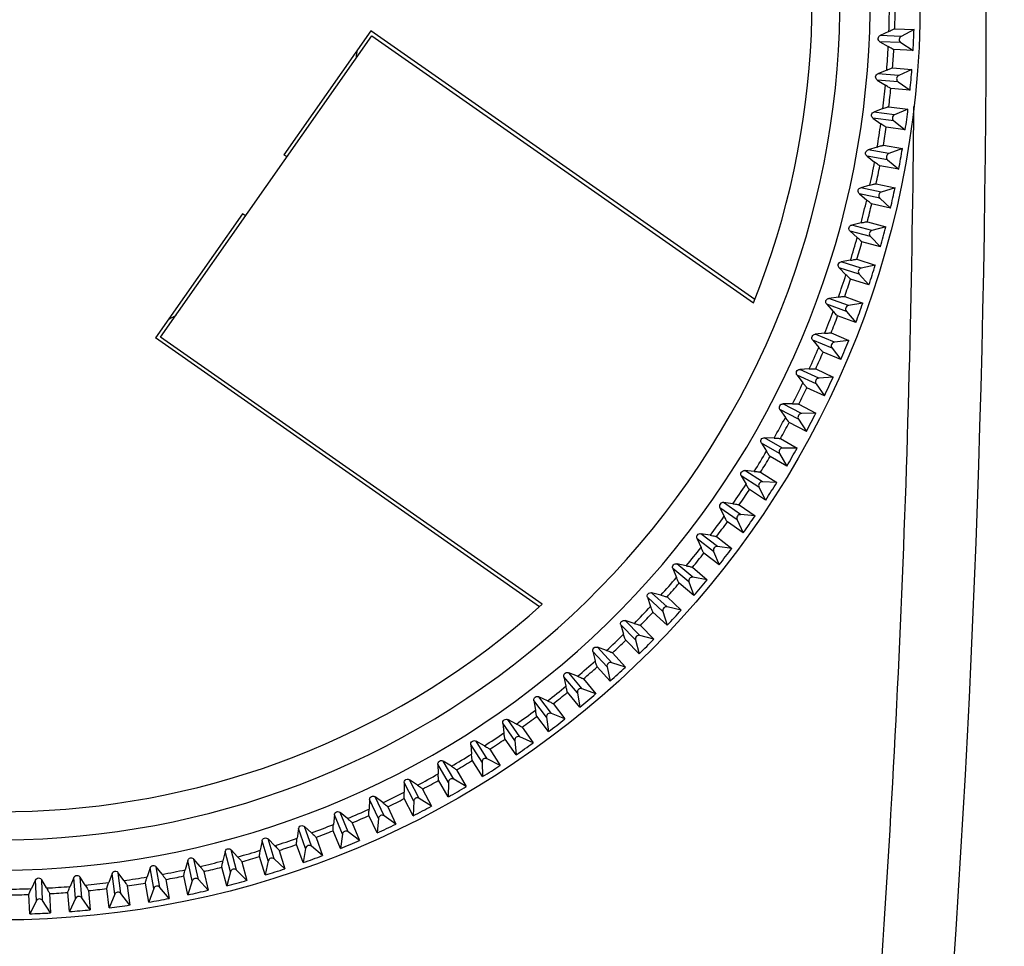
# Model space of a CAD drawing. Units: millimetres. Extents: x 0 to 594, y 0 to 420.
# Drawn here: x 161 to 188, y 38 to 64 of the extents above; entities that cross this region are included whole.
import ezdxf

# ---------------------------------------------------------------- set-up
doc = ezdxf.new("R2010")
doc.units = ezdxf.units.MM
doc.header["$LTSCALE"] = 32.67
doc.layers.get('0').update_dxf_attribs({"linetype": 'CONTINUOUS'})
doc.layers.add('A_STD', color=7, linetype='CONTINUOUS')

msp = doc.modelspace()

# ---------------------------------------------------------------- linework, layer by layer
at = {"color": 7, "linetype": 'Continuous'}
for p, q in [((164.66, 55.271), (170.51, 63.626)), ((170.486, 63.765), (168.077, 60.325)), ((181.127, 56.314), (170.486, 63.765)), ((170.51, 63.626), (181.089, 56.219)), ((184.844, 63.746), (184.605, 63.632)), ((185.185, 63.607), (184.605, 63.632)), ((185.007, 63.816), (185.541, 63.793)), ((185.541, 63.793), (185.185, 63.607)), ((185.177, 63.434), (184.597, 63.459)), ((184.597, 63.459), (184.826, 63.325)), ((185.177, 63.434), (185.516, 63.218)), ((185.516, 63.218), (184.981, 63.241)), ((184.783, 62.672), (184.539, 62.569)), ((185.117, 62.519), (184.539, 62.569)), ((184.948, 62.735), (185.481, 62.689)), ((185.481, 62.689), (185.117, 62.519)), ((185.102, 62.346), (184.524, 62.397)), ((184.524, 62.397), (184.746, 62.252)), ((185.102, 62.346), (185.431, 62.115)), ((185.431, 62.115), (184.898, 62.162)), ((184.675, 61.603), (184.426, 61.51)), ((185.002, 61.434), (184.426, 61.51)), ((184.843, 61.658), (185.373, 61.588)), ((185.373, 61.588), (185.002, 61.434)), ((184.98, 61.263), (184.404, 61.338)), ((184.404, 61.338), (184.62, 61.185)), ((184.98, 61.263), (185.298, 61.018)), ((185.298, 61.018), (184.768, 61.088)), ((184.691, 60.587), (185.218, 60.494)), ((168.159, 60.267), (168.077, 60.325)), ((184.521, 60.538), (184.268, 60.457)), ((184.84, 60.356), (184.268, 60.457)), ((185.218, 60.494), (184.84, 60.356)), ((184.81, 60.185), (184.238, 60.286)), ((184.238, 60.286), (184.447, 60.123)), ((184.81, 60.185), (185.118, 59.927)), ((185.118, 59.927), (184.591, 60.02)), ((184.492, 59.523), (185.014, 59.407)), ((184.593, 59.117), (184.027, 59.242)), ((184.027, 59.242), (184.229, 59.07)), ((184.32, 59.482), (184.064, 59.411)), ((184.631, 59.286), (184.064, 59.411)), ((185.014, 59.407), (184.631, 59.286)), ((184.89, 58.845), (184.367, 58.961)), ((184.593, 59.117), (184.89, 58.845)), ((166.93, 58.687), (164.521, 55.246)), ((167.012, 58.629), (166.93, 58.687)), ((184.073, 58.435), (183.815, 58.376)), ((184.247, 58.468), (184.764, 58.33)), ((184.331, 58.058), (183.77, 58.209)), ((183.77, 58.209), (183.964, 58.028)), ((184.375, 58.226), (183.815, 58.376)), ((184.764, 58.33), (184.375, 58.226)), ((184.615, 57.774), (184.098, 57.913)), ((184.331, 58.058), (184.615, 57.774)), ((183.781, 57.4), (183.52, 57.352)), ((184.074, 57.178), (183.52, 57.352)), ((183.956, 57.426), (184.466, 57.265)), ((184.022, 57.013), (183.468, 57.187)), ((183.468, 57.187), (183.654, 56.998)), ((184.466, 57.265), (184.074, 57.178)), ((184.293, 56.716), (183.783, 56.877)), ((184.022, 57.013), (184.293, 56.716)), ((183.444, 56.379), (183.181, 56.343)), ((183.727, 56.144), (183.181, 56.343)), ((183.62, 56.397), (184.123, 56.214)), ((183.668, 55.981), (183.122, 56.18)), ((183.122, 56.18), (183.3, 55.983)), ((183.668, 55.981), (183.926, 55.673)), ((184.123, 56.214), (183.727, 56.144)), ((183.926, 55.673), (183.423, 55.856)), ((175.162, 47.795), (164.521, 55.246)), ((175.239, 47.863), (164.66, 55.271)), ((183.269, 54.967), (182.733, 55.189)), ((182.733, 55.189), (182.902, 54.984)), ((183.063, 55.374), (182.799, 55.349)), ((183.335, 55.127), (182.799, 55.349)), ((183.24, 55.384), (183.734, 55.179)), ((183.734, 55.179), (183.335, 55.127)), ((183.514, 54.648), (183.019, 54.852)), ((183.269, 54.967), (183.514, 54.648)), ((182.638, 54.386), (182.373, 54.372)), ((182.9, 54.127), (182.373, 54.372)), ((182.815, 54.388), (183.3, 54.162)), ((182.826, 53.97), (182.3, 54.215)), ((182.3, 54.215), (182.46, 54.004)), ((183.3, 54.162), (182.9, 54.127)), ((183.057, 53.641), (182.572, 53.867)), ((182.826, 53.97), (183.057, 53.641)), ((182.341, 52.994), (181.826, 53.262)), ((181.826, 53.262), (181.976, 53.043)), ((182.171, 53.417), (181.906, 53.415)), ((182.421, 53.147), (181.906, 53.415)), ((182.348, 53.412), (182.822, 53.165)), ((182.341, 52.994), (182.557, 52.655)), ((182.822, 53.165), (182.421, 53.147)), ((182.557, 52.655), (182.082, 52.902)), ((181.9, 52.19), (181.397, 52.48)), ((181.662, 52.47), (181.397, 52.48)), ((181.838, 52.457), (182.301, 52.19)), ((181.813, 52.04), (181.31, 52.33)), ((181.31, 52.33), (181.451, 52.105)), ((182.301, 52.19), (181.9, 52.19)), ((182.014, 51.691), (181.551, 51.959)), ((181.813, 52.04), (182.014, 51.691)), ((181.244, 51.109), (180.754, 51.421)), ((180.754, 51.421), (180.885, 51.191)), ((181.337, 51.255), (180.848, 51.567)), ((181.112, 51.546), (180.848, 51.567)), ((181.288, 51.526), (181.739, 51.238)), ((181.429, 50.753), (180.978, 51.04)), ((181.244, 51.109), (181.429, 50.753)), ((181.739, 51.238), (181.337, 51.255)), ((180.635, 50.205), (180.16, 50.538)), ((180.16, 50.538), (180.28, 50.302)), ((180.735, 50.347), (180.259, 50.68)), ((180.522, 50.647), (180.259, 50.68)), ((180.697, 50.619), (181.135, 50.312)), ((181.135, 50.312), (180.735, 50.347)), ((180.805, 49.841), (180.367, 50.147)), ((180.635, 50.205), (180.805, 49.841)), ((179.987, 49.328), (179.527, 49.681)), ((179.527, 49.681), (179.637, 49.44)), ((180.093, 49.465), (179.632, 49.819)), ((179.894, 49.774), (179.632, 49.819)), ((180.067, 49.739), (180.491, 49.413)), ((180.491, 49.413), (180.093, 49.465)), ((180.141, 48.956), (179.717, 49.282)), ((179.987, 49.328), (180.141, 48.956)), ((179.302, 48.48), (178.857, 48.853)), ((178.857, 48.853), (178.957, 48.607)), ((179.413, 48.612), (178.969, 48.986)), ((179.228, 48.93), (178.969, 48.986)), ((179.399, 48.887), (179.809, 48.543)), ((179.809, 48.543), (179.413, 48.612)), ((179.439, 48.102), (179.029, 48.446)), ((179.302, 48.48), (179.439, 48.102)), ((178.58, 47.662), (178.152, 48.055)), ((178.152, 48.055), (178.241, 47.805)), ((178.697, 47.79), (178.269, 48.182)), ((178.526, 48.116), (178.269, 48.182)), ((178.695, 48.065), (179.09, 47.703)), ((179.09, 47.703), (178.697, 47.79)), ((178.701, 47.279), (178.306, 47.64)), ((178.58, 47.662), (178.701, 47.279)), ((177.823, 46.877), (177.413, 47.288)), ((177.413, 47.288), (177.491, 47.034)), ((177.946, 47), (177.535, 47.41)), ((177.789, 47.332), (177.535, 47.41)), ((177.956, 47.274), (178.334, 46.896)), ((178.334, 46.896), (177.946, 47)), ((177.161, 46.243), (176.769, 46.671)), ((177.019, 46.582), (176.769, 46.671)), ((177.927, 46.489), (177.549, 46.867)), ((177.823, 46.877), (177.927, 46.489)), ((177.033, 46.126), (176.641, 46.554)), ((176.641, 46.554), (176.708, 46.297)), ((177.183, 46.517), (177.544, 46.122)), ((177.12, 45.734), (176.759, 46.128)), ((177.033, 46.126), (177.12, 45.734)), ((177.544, 46.122), (177.161, 46.243)), ((176.211, 45.41), (175.838, 45.855)), ((175.838, 45.855), (175.893, 45.595)), ((176.344, 45.521), (175.97, 45.966)), ((176.216, 45.866), (175.97, 45.966)), ((176.377, 45.794), (176.721, 45.384)), ((176.28, 45.014), (175.937, 45.424)), ((176.211, 45.41), (176.28, 45.014)), ((176.721, 45.384), (176.344, 45.521)), ((175.358, 44.73), (175.005, 45.191)), ((175.005, 45.191), (175.049, 44.929)), ((175.496, 44.836), (175.142, 45.296)), ((175.383, 45.186), (175.142, 45.296)), ((175.541, 45.107), (175.867, 44.682)), ((175.41, 44.332), (175.085, 44.756)), ((175.867, 44.682), (175.496, 44.836)), ((174.477, 44.089), (174.144, 44.564)), ((174.144, 44.564), (174.176, 44.301)), ((174.618, 44.188), (174.285, 44.664)), ((174.522, 44.543), (174.285, 44.664)), ((175.358, 44.73), (175.41, 44.332)), ((174.676, 44.457), (174.983, 44.018)), ((173.568, 43.486), (173.256, 43.976)), ((173.256, 43.976), (173.277, 43.711)), ((173.714, 43.579), (173.402, 44.069)), ((173.633, 43.938), (173.402, 44.069)), ((174.511, 43.688), (174.205, 44.127)), ((174.477, 44.089), (174.511, 43.688)), ((174.983, 44.018), (174.618, 44.188)), ((173.783, 43.845), (174.07, 43.394)), ((172.634, 42.924), (172.343, 43.426)), ((172.343, 43.426), (172.353, 43.161)), ((172.784, 43.01), (172.493, 43.513)), ((172.718, 43.372), (172.493, 43.513)), ((173.585, 43.085), (173.298, 43.536)), ((173.568, 43.486), (173.585, 43.085)), ((174.07, 43.394), (173.714, 43.579)), ((172.864, 43.273), (173.132, 42.809)), ((171.408, 42.917), (171.406, 42.652)), ((171.676, 42.402), (171.408, 42.917)), ((171.83, 42.482), (171.561, 42.997)), ((171.78, 42.847), (171.561, 42.997)), ((172.633, 42.522), (172.366, 42.985)), ((172.634, 42.924), (172.633, 42.522)), ((173.132, 42.809), (172.784, 43.01)), ((171.922, 42.741), (172.169, 42.267)), ((170.451, 42.45), (170.437, 42.185)), ((170.696, 41.924), (170.451, 42.45)), ((170.853, 41.997), (170.608, 42.523)), ((170.819, 42.363), (170.608, 42.523)), ((171.658, 42.001), (171.411, 42.475)), ((171.676, 42.402), (171.658, 42.001)), ((172.169, 42.267), (171.83, 42.482)), ((169.857, 41.554), (169.635, 42.091)), ((169.839, 41.922), (169.635, 42.091)), ((170.956, 42.251), (171.183, 41.766)), ((169.475, 42.024), (169.449, 41.76)), ((169.697, 41.488), (169.475, 42.024)), ((169.971, 41.804), (170.176, 41.31)), ((170.661, 41.523), (170.435, 42.008)), ((170.696, 41.924), (170.661, 41.523)), ((171.183, 41.766), (170.853, 41.997)), ((168.48, 41.642), (168.444, 41.379)), ((168.679, 41.096), (168.48, 41.642)), ((168.842, 41.155), (168.643, 41.701)), ((168.84, 41.523), (168.643, 41.701)), ((169.644, 41.089), (169.439, 41.584)), ((169.697, 41.488), (169.644, 41.089)), ((170.176, 41.31), (169.857, 41.554)), ((167.471, 41.303), (167.423, 41.042)), ((167.645, 40.749), (167.471, 41.303)), ((167.811, 40.801), (167.636, 41.355)), ((167.825, 41.169), (167.636, 41.355)), ((168.967, 41.4), (169.15, 40.897)), ((166.447, 41.009), (166.388, 40.75)), ((166.597, 40.448), (166.447, 41.009)), ((166.765, 40.493), (166.614, 41.053)), ((166.795, 40.859), (166.614, 41.053)), ((167.946, 41.04), (168.107, 40.53)), ((168.609, 40.7), (168.426, 41.203)), ((168.679, 41.096), (168.609, 40.7)), ((169.15, 40.897), (168.842, 41.155)), ((165.412, 40.759), (165.341, 40.503)), ((165.537, 40.192), (165.412, 40.759)), ((165.707, 40.23), (165.581, 40.797)), ((165.753, 40.595), (165.581, 40.797)), ((166.911, 40.725), (167.049, 40.209)), ((167.558, 40.357), (167.397, 40.867)), ((167.645, 40.749), (167.558, 40.357)), ((168.107, 40.53), (167.811, 40.801)), ((163.313, 40.397), (163.221, 40.148)), ((163.389, 39.821), (163.313, 40.397)), ((163.561, 39.844), (163.485, 40.419)), ((163.639, 40.203), (163.485, 40.419)), ((164.366, 40.555), (164.285, 40.303)), ((164.467, 39.983), (164.366, 40.555)), ((164.638, 40.013), (164.537, 40.585)), ((164.7, 40.376), (164.537, 40.585)), ((165.862, 40.456), (165.978, 39.934)), ((166.493, 40.06), (166.355, 40.576)), ((166.597, 40.448), (166.493, 40.06)), ((167.049, 40.209), (166.765, 40.493)), ((161.191, 40.219), (161.077, 39.979)), ((161.216, 39.639), (161.191, 40.219)), ((161.389, 39.646), (161.364, 40.226)), ((161.498, 39.997), (161.364, 40.226)), ((162.254, 40.285), (162.151, 40.04)), ((162.305, 39.706), (162.254, 40.285)), ((162.477, 39.721), (162.427, 40.3)), ((162.571, 40.077), (162.427, 40.3)), ((164.33, 39.606), (164.237, 40.133)), ((164.803, 40.232), (164.896, 39.706)), ((165.416, 39.809), (165.301, 40.331)), ((165.537, 40.192), (165.416, 39.809)), ((165.978, 39.934), (165.707, 40.23)), ((162.135, 39.342), (162.088, 39.875)), ((162.661, 39.925), (162.708, 39.392)), ((163.235, 39.45), (163.165, 39.98)), ((163.806, 39.525), (163.561, 39.844)), ((163.736, 40.055), (163.806, 39.525)), ((164.467, 39.983), (164.33, 39.606)), ((164.896, 39.706), (164.638, 40.013)), ((161.031, 39.282), (161.007, 39.817)), ((161.216, 39.639), (161.031, 39.282)), ((161.605, 39.307), (161.389, 39.646)), ((161.582, 39.842), (161.605, 39.307)), ((162.305, 39.706), (162.135, 39.342)), ((162.708, 39.392), (162.477, 39.721)), ((163.389, 39.821), (163.235, 39.45))]:
    msp.add_line(p, q, dxfattribs=at)
msp.add_circle((160.213, 64.61), 25.5, dxfattribs=at)
for centre, radius, start, end in [((-210.787, 64.61), 398.331, 355.05415, 4.94585), ((160.213, 64.61), 24.114, 157.21, 132.79), ((160.213, 64.61), 23.275, 157.6571, 132.3429), ((160.213, 64.61), 22.5, 338.1009, 131.8991), ((160.213, 64.61), 22.5, 158.1009, 311.8991), ((160.213, 64.61), 24.647, 357.9901, 359.5099), ((160.213, 64.61), 24.807, 358.1645, 359.3355), ((185.231, 63.518), 0.1, 117.5433, 237.4567), ((160.213, 64.61), 24.647, 355.4901, 357.0099), ((160.213, 64.61), 10, 350.8049, 352.0812), ((160.213, 64.61), 24.807, 355.6645, 356.8355), ((185.159, 62.428), 0.1, 115.0433, 234.9567), ((160.213, 64.61), 24.647, 352.9901, 354.5099), ((160.213, 64.61), 24.807, 353.1645, 354.3355), ((185.04, 61.342), 0.1, 112.5433, 232.4567), ((160.213, 64.61), 24.647, 350.4901, 352.0099), ((160.213, 64.61), 24.807, 350.6645, 351.8355), ((184.874, 60.262), 0.1, 110.0433, 229.9567), ((160.213, 64.61), 24.647, 347.9901, 349.5099), ((160.213, 64.61), 24.807, 348.1645, 349.3355), ((184.661, 59.19), 0.1, 107.5433, 227.4567), ((160.213, 64.61), 24.647, 345.4901, 347.0099), ((160.213, 64.61), 24.807, 345.6645, 346.8355), ((184.401, 58.129), 0.1, 105.0433, 224.9567), ((160.213, 64.61), 24.647, 342.9901, 344.5099), ((160.213, 64.61), 24.807, 343.1645, 344.3355), ((184.096, 57.08), 0.1, 102.5433, 222.4567), ((160.213, 64.61), 24.647, 340.4901, 342.0099), ((160.213, 64.61), 24.807, 340.6645, 341.8355), ((160.213, 64.61), 24.647, 337.9901, 339.5099), ((183.744, 56.046), 0.1, 100.0433, 219.9567), ((160.213, 64.61), 10, 297.9214, 299.1973), ((160.213, 64.61), 24.807, 338.1645, 339.3355), ((183.348, 55.027), 0.1, 97.5433, 217.4567), ((160.213, 64.61), 24.647, 335.4901, 337.0099), ((160.213, 64.61), 24.807, 335.6645, 336.8355), ((182.908, 54.027), 0.1, 95.0433, 214.9567), ((160.213, 64.61), 24.647, 332.9901, 334.5099), ((160.213, 64.61), 24.807, 333.1645, 334.3355), ((160.213, 64.61), 24.647, 330.4901, 332.0099), ((182.425, 53.047), 0.1, 92.5433, 212.4567), ((160.213, 64.61), 24.807, 330.6645, 331.8355), ((181.9, 52.09), 0.1, 90.0433, 209.9567), ((160.213, 64.61), 24.647, 327.9901, 329.5099), ((160.213, 64.61), 24.807, 328.1645, 329.3355), ((160.213, 64.61), 24.647, 325.4901, 327.0099), ((160.213, 64.61), 24.807, 325.6645, 326.8355), ((181.333, 51.155), 0.1, 87.5433, 207.4567), ((160.213, 64.61), 24.647, 322.9901, 324.5099), ((180.726, 50.247), 0.1, 85.0433, 204.9567), ((160.213, 64.61), 24.807, 323.1645, 324.3355), ((160.213, 64.61), 24.647, 320.4901, 322.0099), ((180.08, 49.366), 0.1, 82.5433, 202.4567), ((160.213, 64.61), 24.807, 320.6645, 321.8355), ((160.213, 64.61), 24.647, 317.9901, 319.5099), ((179.396, 48.514), 0.1, 80.0433, 199.9567), ((160.213, 64.61), 24.807, 318.1645, 319.3355), ((160.213, 64.61), 24.647, 315.4901, 317.0099), ((178.676, 47.692), 0.1, 77.5433, 197.4567), ((160.213, 64.61), 24.807, 315.6645, 316.8355), ((160.213, 64.61), 24.647, 312.9901, 314.5099), ((177.92, 46.903), 0.1, 75.0433, 194.9567), ((160.213, 64.61), 24.807, 313.1645, 314.3355), ((160.213, 64.61), 24.647, 310.4901, 312.0099), ((160.213, 64.61), 24.807, 310.6645, 311.8355), ((177.131, 46.148), 0.1, 72.5433, 192.4567), ((160.213, 64.61), 24.647, 307.9901, 309.5099), ((160.213, 64.61), 24.807, 308.1645, 309.3355), ((176.309, 45.427), 0.1, 70.0433, 189.9567), ((160.213, 64.61), 24.647, 305.4901, 307.0099), ((160.213, 64.61), 24.807, 305.6645, 306.8355), ((175.457, 44.743), 0.1, 67.5433, 187.4567), ((160.213, 64.61), 24.647, 302.9901, 304.5099), ((160.213, 64.61), 24.807, 303.1645, 304.3355), ((174.576, 44.097), 0.1, 65.0433, 184.9567), ((160.213, 64.61), 24.647, 300.4901, 302.0099), ((160.213, 64.61), 24.807, 300.6645, 301.8355), ((173.668, 43.49), 0.1, 62.5433, 182.4567), ((160.213, 64.61), 24.647, 297.9901, 299.5099), ((160.213, 64.61), 24.807, 298.1645, 299.3355), ((172.734, 42.924), 0.1, 60.0433, 179.9567), ((160.213, 64.61), 24.647, 295.4901, 297.0099), ((160.213, 64.61), 24.807, 295.6645, 296.8355), ((171.776, 42.398), 0.1, 57.5433, 177.4567), ((160.213, 64.61), 24.647, 292.9901, 294.5099), ((160.213, 64.61), 24.647, 290.4901, 292.0099), ((160.213, 64.61), 24.807, 293.1645, 294.3355), ((170.796, 41.915), 0.1, 55.0433, 174.9567), ((160.213, 64.61), 24.807, 290.6645, 291.8355), ((169.796, 41.475), 0.1, 52.5433, 172.4567), ((160.213, 64.61), 24.647, 287.9901, 289.5099), ((160.213, 64.61), 24.647, 285.4901, 287.0099), ((160.213, 64.61), 24.807, 288.1645, 289.3355), ((168.778, 41.079), 0.1, 50.0433, 169.9567), ((160.213, 64.61), 24.647, 282.9901, 284.5099), ((160.213, 64.61), 24.807, 285.6645, 286.8355), ((167.743, 40.728), 0.1, 47.5433, 167.4567), ((160.213, 64.61), 24.647, 280.4901, 282.0099), ((160.213, 64.61), 24.807, 283.1645, 284.3355), ((166.694, 40.422), 0.1, 45.0433, 164.9567), ((160.213, 64.61), 24.647, 275.4901, 277.0099), ((160.213, 64.61), 24.647, 277.9901, 279.5099), ((160.213, 64.61), 24.807, 278.1645, 279.3355), ((160.213, 64.61), 24.807, 280.6645, 281.8355), ((165.633, 40.162), 0.1, 42.5433, 162.4567), ((160.213, 64.61), 24.647, 270.4901, 272.0099), ((160.213, 64.61), 24.647, 272.9901, 274.5099), ((160.213, 64.61), 24.807, 273.1645, 274.3355), ((160.213, 64.61), 24.807, 275.6645, 276.8355), ((163.481, 39.783), 0.1, 37.5433, 157.4567), ((164.561, 39.949), 0.1, 40.0433, 159.9567), ((160.213, 64.61), 24.807, 270.6645, 271.8355), ((161.305, 39.592), 0.1, 32.5433, 152.4567), ((162.395, 39.664), 0.1, 35.0433, 154.9567)]:
    msp.add_arc(centre, radius, start, end, dxfattribs=at)
for centre, major_axis, start_param, end_param in [((160.143, 64.614), (25.387, -1.108), -0.011323, 0.011323), ((160.143, 64.617), (25.315, -2.215), -0.011323, 0.011323), ((160.144, 64.62), (25.194, -3.317), -0.011323, 0.011323), ((160.144, 64.623), (25.025, -4.413), -0.011323, 0.011323), ((160.145, 64.626), (24.809, -5.5), -0.011323, 0.011323), ((160.145, 64.629), (24.545, -6.577), -0.011323, 0.011323), ((160.146, 64.631), (24.235, -7.641), -0.011323, 0.011323), ((160.147, 64.634), (23.879, -8.691), -0.011323, 0.011323), ((160.148, 64.637), (23.477, -9.724), -0.011323, 0.011323), ((160.149, 64.64), (23.03, -10.739), -0.011323, 0.011323), ((160.151, 64.643), (22.54, -11.734), -0.011323, 0.011323), ((160.152, 64.645), (22.007, -12.706), -0.011323, 0.011323), ((160.154, 64.648), (21.432, -13.653), -0.011323, 0.011323), ((160.156, 64.651), (20.816, -14.575), -0.011323, 0.011323), ((160.157, 64.653), (20.16, -15.469), -0.011323, 0.011323), ((160.159, 64.655), (19.466, -16.334), -0.011323, 0.011323), ((160.161, 64.658), (18.735, -17.168), -0.011323, 0.011323), ((160.163, 64.66), (17.968, -17.968), -0.011323, 0.011323), ((160.166, 64.662), (-17.168, 18.735), -3.152916, -3.130269), ((160.168, 64.664), (-16.334, 19.466), -3.152916, -3.130269), ((160.17, 64.666), (-15.469, 20.16), -3.152916, -3.130269), ((160.173, 64.668), (-14.575, 20.816), -3.152916, -3.130269), ((160.175, 64.669), (-13.653, 21.432), -3.152916, -3.130269), ((160.178, 64.671), (-12.706, 22.007), -3.152916, -3.130269), ((160.181, 64.672), (-11.734, 22.54), -3.152916, -3.130269), ((160.183, 64.674), (-10.739, 23.03), -3.152916, -3.130269), ((160.186, 64.675), (-9.724, 23.477), -3.152916, -3.130269), ((160.189, 64.676), (-8.691, 23.879), -3.152916, -3.130269), ((160.192, 64.677), (-7.641, 24.235), -3.152916, -3.130269), ((160.195, 64.678), (-6.577, 24.545), -3.152916, -3.130269), ((160.198, 64.679), (-5.5, 24.809), -3.152916, -3.130269), ((160.201, 64.679), (-4.413, 25.025), -3.152916, -3.130269), ((160.21, 64.68), (-1.108, 25.387), -3.152916, -3.130269), ((160.207, 64.68), (-2.215, 25.315), -3.152916, -3.130269), ((160.204, 64.68), (-3.317, 25.194), -3.152916, -3.130269)]:
    msp.add_ellipse(centre, major_axis=major_axis, ratio=0.999996, start_param=start_param, end_param=end_param, dxfattribs=at)
for points, knots in [([(184.597, 63.459), (184.584, 63.467), (184.557, 63.491), (184.539, 63.548), (184.562, 63.604), (184.591, 63.626), (184.605, 63.632)], [0, 0, 0, 0, 0.212767, 0.500121, 0.787292, 1, 1, 1, 1]), ([(184.844, 63.746), (184.865, 63.756), (184.903, 63.774), (184.952, 63.796), (184.984, 63.809), (185.001, 63.816), (185.007, 63.816)], [0, 0, 0, 0, 0.398864, 0.705037, 0.907215, 1, 1, 1, 1]), ([(184.981, 63.241), (184.976, 63.241), (184.96, 63.25), (184.929, 63.265), (184.882, 63.292), (184.846, 63.313), (184.826, 63.325)], [0, 0, 0, 0, 0.092785, 0.294963, 0.601136, 1, 1, 1, 1]), ([(184.524, 62.397), (184.511, 62.405), (184.485, 62.43), (184.47, 62.488), (184.495, 62.543), (184.525, 62.563), (184.539, 62.569)], [0, 0, 0, 0, 0.212767, 0.500121, 0.787292, 1, 1, 1, 1]), ([(184.783, 62.672), (184.805, 62.682), (184.843, 62.697), (184.893, 62.718), (184.926, 62.729), (184.943, 62.736), (184.948, 62.735)], [0, 0, 0, 0, 0.398864, 0.705037, 0.907215, 1, 1, 1, 1]), ([(184.898, 62.162), (184.893, 62.162), (184.877, 62.172), (184.846, 62.189), (184.801, 62.217), (184.766, 62.24), (184.746, 62.252)], [0, 0, 0, 0, 0.092785, 0.294963, 0.601136, 1, 1, 1, 1]), ([(184.404, 61.338), (184.392, 61.347), (184.367, 61.374), (184.354, 61.432), (184.381, 61.486), (184.412, 61.505), (184.426, 61.51)], [0, 0, 0, 0, 0.212767, 0.500121, 0.787292, 1, 1, 1, 1]), ([(184.675, 61.603), (184.697, 61.611), (184.736, 61.625), (184.787, 61.643), (184.82, 61.653), (184.837, 61.659), (184.843, 61.658)], [0, 0, 0, 0, 0.398864, 0.705037, 0.907215, 1, 1, 1, 1]), ([(184.768, 61.088), (184.762, 61.088), (184.747, 61.099), (184.717, 61.116), (184.673, 61.147), (184.639, 61.171), (184.62, 61.185)], [0, 0, 0, 0, 0.092785, 0.294963, 0.601136, 1, 1, 1, 1]), ([(184.521, 60.538), (184.543, 60.546), (184.583, 60.558), (184.634, 60.574), (184.668, 60.582), (184.685, 60.587), (184.691, 60.587)], [0, 0, 0, 0, 0.398864, 0.705037, 0.907215, 1, 1, 1, 1]), ([(184.238, 60.286), (184.226, 60.295), (184.202, 60.323), (184.192, 60.382), (184.222, 60.434), (184.254, 60.452), (184.268, 60.457)], [0, 0, 0, 0, 0.212767, 0.500121, 0.787292, 1, 1, 1, 1]), ([(184.591, 60.02), (184.585, 60.021), (184.571, 60.032), (184.542, 60.051), (184.499, 60.084), (184.466, 60.109), (184.447, 60.123)], [0, 0, 0, 0, 0.092785, 0.294963, 0.601136, 1, 1, 1, 1]), ([(184.32, 59.482), (184.343, 59.488), (184.383, 59.499), (184.435, 59.513), (184.469, 59.519), (184.487, 59.524), (184.492, 59.523)], [0, 0, 0, 0, 0.398864, 0.705037, 0.907215, 1, 1, 1, 1]), ([(184.027, 59.242), (184.015, 59.252), (183.992, 59.281), (183.985, 59.34), (184.017, 59.391), (184.05, 59.407), (184.064, 59.411)], [0, 0, 0, 0, 0.212767, 0.500121, 0.787292, 1, 1, 1, 1]), ([(184.367, 58.961), (184.362, 58.962), (184.348, 58.974), (184.32, 58.994), (184.278, 59.029), (184.246, 59.055), (184.229, 59.07)], [0, 0, 0, 0, 0.092785, 0.294963, 0.601136, 1, 1, 1, 1]), ([(184.073, 58.435), (184.096, 58.441), (184.137, 58.45), (184.189, 58.461), (184.224, 58.466), (184.242, 58.47), (184.247, 58.468)], [0, 0, 0, 0, 0.398864, 0.705037, 0.907215, 1, 1, 1, 1]), ([(183.77, 58.209), (183.759, 58.219), (183.737, 58.249), (183.733, 58.308), (183.767, 58.358), (183.8, 58.373), (183.815, 58.376)], [0, 0, 0, 0, 0.212767, 0.500121, 0.787292, 1, 1, 1, 1]), ([(184.098, 57.913), (184.093, 57.914), (184.079, 57.926), (184.052, 57.948), (184.012, 57.984), (183.981, 58.012), (183.964, 58.028)], [0, 0, 0, 0, 0.092785, 0.294963, 0.601136, 1, 1, 1, 1]), ([(183.468, 57.187), (183.458, 57.198), (183.437, 57.229), (183.435, 57.288), (183.471, 57.336), (183.505, 57.35), (183.52, 57.352)], [0, 0, 0, 0, 0.212767, 0.500121, 0.787292, 1, 1, 1, 1]), ([(183.781, 57.4), (183.804, 57.405), (183.845, 57.412), (183.898, 57.421), (183.933, 57.425), (183.951, 57.428), (183.956, 57.426)], [0, 0, 0, 0, 0.398864, 0.705037, 0.907215, 1, 1, 1, 1]), ([(183.783, 56.877), (183.778, 56.879), (183.765, 56.892), (183.738, 56.914), (183.7, 56.952), (183.671, 56.982), (183.654, 56.998)], [0, 0, 0, 0, 0.092785, 0.294963, 0.601136, 1, 1, 1, 1]), ([(183.122, 56.18), (183.112, 56.191), (183.093, 56.223), (183.094, 56.282), (183.132, 56.329), (183.167, 56.341), (183.181, 56.343)], [0, 0, 0, 0, 0.212767, 0.500121, 0.787292, 1, 1, 1, 1]), ([(183.444, 56.379), (183.467, 56.383), (183.509, 56.388), (183.562, 56.395), (183.597, 56.397), (183.615, 56.399), (183.62, 56.397)], [0, 0, 0, 0, 0.398864, 0.705037, 0.907215, 1, 1, 1, 1]), ([(183.423, 55.856), (183.418, 55.858), (183.406, 55.872), (183.38, 55.895), (183.344, 55.935), (183.316, 55.966), (183.3, 55.983)], [0, 0, 0, 0, 0.092785, 0.294963, 0.601136, 1, 1, 1, 1]), ([(182.733, 55.189), (182.723, 55.2), (182.706, 55.232), (182.709, 55.292), (182.749, 55.337), (182.784, 55.347), (182.799, 55.349)], [0, 0, 0, 0, 0.212767, 0.500121, 0.787292, 1, 1, 1, 1]), ([(183.063, 55.374), (183.086, 55.376), (183.128, 55.38), (183.181, 55.384), (183.216, 55.385), (183.234, 55.386), (183.24, 55.384)], [0, 0, 0, 0, 0.398864, 0.705037, 0.907215, 1, 1, 1, 1]), ([(183.019, 54.852), (183.014, 54.854), (183.002, 54.868), (182.978, 54.893), (182.943, 54.934), (182.917, 54.966), (182.902, 54.984)], [0, 0, 0, 0, 0.092785, 0.294963, 0.601136, 1, 1, 1, 1]), ([(182.3, 54.215), (182.291, 54.227), (182.275, 54.26), (182.281, 54.32), (182.323, 54.363), (182.358, 54.372), (182.373, 54.372)], [0, 0, 0, 0, 0.212767, 0.500121, 0.787292, 1, 1, 1, 1]), ([(182.638, 54.386), (182.662, 54.387), (182.703, 54.389), (182.757, 54.391), (182.792, 54.39), (182.81, 54.391), (182.815, 54.388)], [0, 0, 0, 0, 0.398864, 0.705037, 0.907215, 1, 1, 1, 1]), ([(182.572, 53.867), (182.567, 53.869), (182.556, 53.883), (182.532, 53.909), (182.5, 53.952), (182.474, 53.985), (182.46, 54.004)], [0, 0, 0, 0, 0.092785, 0.294963, 0.601136, 1, 1, 1, 1]), ([(181.826, 53.262), (181.817, 53.274), (181.803, 53.308), (181.811, 53.367), (181.855, 53.408), (181.891, 53.415), (181.906, 53.415)], [0, 0, 0, 0, 0.212767, 0.500121, 0.787292, 1, 1, 1, 1]), ([(182.171, 53.417), (182.195, 53.418), (182.236, 53.417), (182.29, 53.417), (182.325, 53.415), (182.343, 53.415), (182.348, 53.412)], [0, 0, 0, 0, 0.398864, 0.705037, 0.907215, 1, 1, 1, 1]), ([(182.082, 52.902), (182.077, 52.904), (182.067, 52.919), (182.044, 52.946), (182.014, 52.99), (181.99, 53.024), (181.976, 53.043)], [0, 0, 0, 0, 0.092785, 0.294963, 0.601136, 1, 1, 1, 1]), ([(181.31, 52.33), (181.302, 52.343), (181.289, 52.377), (181.3, 52.436), (181.346, 52.475), (181.382, 52.48), (181.397, 52.48)], [0, 0, 0, 0, 0.212767, 0.500121, 0.787292, 1, 1, 1, 1]), ([(181.662, 52.47), (181.685, 52.469), (181.727, 52.467), (181.781, 52.465), (181.815, 52.461), (181.833, 52.46), (181.838, 52.457)], [0, 0, 0, 0, 0.398864, 0.705037, 0.907215, 1, 1, 1, 1]), ([(181.551, 51.959), (181.546, 51.962), (181.536, 51.977), (181.515, 52.005), (181.486, 52.05), (181.464, 52.085), (181.451, 52.105)], [0, 0, 0, 0, 0.092785, 0.294963, 0.601136, 1, 1, 1, 1]), ([(180.754, 51.421), (180.747, 51.434), (180.736, 51.469), (180.749, 51.527), (180.796, 51.564), (180.833, 51.569), (180.848, 51.567)], [0, 0, 0, 0, 0.212767, 0.500121, 0.787292, 1, 1, 1, 1]), ([(181.112, 51.546), (181.135, 51.544), (181.177, 51.541), (181.23, 51.536), (181.265, 51.53), (181.283, 51.528), (181.288, 51.526)], [0, 0, 0, 0, 0.398864, 0.705037, 0.907215, 1, 1, 1, 1]), ([(180.978, 51.04), (180.974, 51.043), (180.964, 51.059), (180.945, 51.088), (180.918, 51.134), (180.897, 51.17), (180.885, 51.191)], [0, 0, 0, 0, 0.092785, 0.294963, 0.601136, 1, 1, 1, 1]), ([(180.259, 50.68), (180.244, 50.682), (180.208, 50.679), (180.159, 50.644), (180.143, 50.586), (180.153, 50.551), (180.16, 50.538)], [0, 0, 0, 0, 0.212777, 0.500012, 0.787222, 1, 1, 1, 1]), ([(180.522, 50.647), (180.546, 50.644), (180.587, 50.639), (180.64, 50.632), (180.674, 50.624), (180.692, 50.622), (180.697, 50.619)], [0, 0, 0, 0, 0.398864, 0.705037, 0.907215, 1, 1, 1, 1]), ([(180.367, 50.147), (180.362, 50.15), (180.354, 50.167), (180.335, 50.196), (180.31, 50.244), (180.291, 50.281), (180.28, 50.302)], [0, 0, 0, 0, 0.092785, 0.294963, 0.601136, 1, 1, 1, 1]), ([(179.527, 49.681), (179.521, 49.695), (179.512, 49.73), (179.531, 49.787), (179.581, 49.82), (179.617, 49.821), (179.632, 49.819)], [0, 0, 0, 0, 0.212767, 0.500121, 0.787292, 1, 1, 1, 1]), ([(179.894, 49.774), (179.917, 49.77), (179.958, 49.763), (180.011, 49.754), (180.045, 49.745), (180.063, 49.742), (180.067, 49.739)], [0, 0, 0, 0, 0.398864, 0.705037, 0.907215, 1, 1, 1, 1]), ([(179.717, 49.282), (179.712, 49.285), (179.704, 49.302), (179.687, 49.332), (179.665, 49.381), (179.647, 49.419), (179.637, 49.44)], [0, 0, 0, 0, 0.092785, 0.294963, 0.601136, 1, 1, 1, 1]), ([(178.857, 48.853), (178.852, 48.867), (178.845, 48.903), (178.866, 48.959), (178.917, 48.989), (178.954, 48.989), (178.969, 48.986)], [0, 0, 0, 0, 0.212767, 0.500121, 0.787292, 1, 1, 1, 1]), ([(179.228, 48.93), (179.251, 48.925), (179.291, 48.916), (179.344, 48.904), (179.377, 48.894), (179.395, 48.89), (179.399, 48.887)], [0, 0, 0, 0, 0.398864, 0.705037, 0.907215, 1, 1, 1, 1]), ([(179.029, 48.446), (179.025, 48.449), (179.018, 48.466), (179.002, 48.497), (178.982, 48.547), (178.966, 48.585), (178.957, 48.607)], [0, 0, 0, 0, 0.092785, 0.294963, 0.601136, 1, 1, 1, 1]), ([(178.152, 48.055), (178.147, 48.069), (178.142, 48.105), (178.165, 48.16), (178.218, 48.188), (178.255, 48.186), (178.269, 48.182)], [0, 0, 0, 0, 0.212767, 0.500121, 0.787292, 1, 1, 1, 1]), ([(178.526, 48.116), (178.549, 48.11), (178.589, 48.099), (178.641, 48.085), (178.674, 48.073), (178.691, 48.068), (178.695, 48.065)], [0, 0, 0, 0, 0.398864, 0.705037, 0.907215, 1, 1, 1, 1]), ([(178.306, 47.64), (178.302, 47.644), (178.296, 47.661), (178.282, 47.693), (178.263, 47.744), (178.249, 47.783), (178.241, 47.805)], [0, 0, 0, 0, 0.092785, 0.294963, 0.601136, 1, 1, 1, 1]), ([(177.413, 47.288), (177.408, 47.302), (177.405, 47.339), (177.431, 47.393), (177.485, 47.419), (177.521, 47.415), (177.535, 47.41)], [0, 0, 0, 0, 0.212767, 0.500121, 0.787292, 1, 1, 1, 1]), ([(177.789, 47.332), (177.811, 47.326), (177.851, 47.313), (177.902, 47.297), (177.935, 47.284), (177.952, 47.278), (177.956, 47.274)], [0, 0, 0, 0, 0.398864, 0.705037, 0.907215, 1, 1, 1, 1]), ([(177.549, 46.867), (177.545, 46.871), (177.539, 46.889), (177.526, 46.921), (177.51, 46.972), (177.498, 47.012), (177.491, 47.034)], [0, 0, 0, 0, 0.092785, 0.294963, 0.601136, 1, 1, 1, 1]), ([(176.641, 46.554), (176.637, 46.569), (176.635, 46.605), (176.663, 46.658), (176.718, 46.682), (176.754, 46.676), (176.769, 46.671)], [0, 0, 0, 0, 0.212767, 0.500121, 0.787292, 1, 1, 1, 1]), ([(177.019, 46.582), (177.041, 46.574), (177.08, 46.56), (177.13, 46.542), (177.162, 46.527), (177.179, 46.521), (177.183, 46.517)], [0, 0, 0, 0, 0.398864, 0.705037, 0.907215, 1, 1, 1, 1]), ([(176.759, 46.128), (176.755, 46.132), (176.75, 46.15), (176.738, 46.183), (176.724, 46.235), (176.714, 46.275), (176.708, 46.297)], [0, 0, 0, 0, 0.092785, 0.294963, 0.601136, 1, 1, 1, 1]), ([(175.838, 45.855), (175.834, 45.869), (175.834, 45.906), (175.864, 45.958), (175.921, 45.979), (175.956, 45.972), (175.97, 45.966)], [0, 0, 0, 0, 0.212767, 0.500121, 0.787292, 1, 1, 1, 1]), ([(176.216, 45.866), (176.238, 45.857), (176.276, 45.842), (176.326, 45.821), (176.357, 45.805), (176.374, 45.798), (176.377, 45.794)], [0, 0, 0, 0, 0.398864, 0.705037, 0.907215, 1, 1, 1, 1]), ([(175.937, 45.424), (175.933, 45.428), (175.929, 45.446), (175.919, 45.479), (175.907, 45.532), (175.898, 45.572), (175.893, 45.595)], [0, 0, 0, 0, 0.092785, 0.294963, 0.601136, 1, 1, 1, 1]), ([(175.005, 45.191), (175.002, 45.206), (175.003, 45.242), (175.036, 45.293), (175.093, 45.311), (175.128, 45.303), (175.142, 45.296)], [0, 0, 0, 0, 0.212767, 0.500121, 0.787292, 1, 1, 1, 1]), ([(175.383, 45.186), (175.405, 45.176), (175.442, 45.159), (175.491, 45.136), (175.521, 45.119), (175.538, 45.111), (175.541, 45.107)], [0, 0, 0, 0, 0.398864, 0.705037, 0.907215, 1, 1, 1, 1]), ([(175.085, 44.756), (175.081, 44.761), (175.078, 44.779), (175.069, 44.812), (175.06, 44.865), (175.053, 44.906), (175.049, 44.929)], [0, 0, 0, 0, 0.092785, 0.294963, 0.601136, 1, 1, 1, 1]), ([(174.144, 44.564), (174.142, 44.579), (174.144, 44.616), (174.179, 44.664), (174.237, 44.681), (174.272, 44.67), (174.285, 44.664)], [0, 0, 0, 0, 0.212767, 0.500121, 0.787292, 1, 1, 1, 1]), ([(174.522, 44.543), (174.543, 44.532), (174.579, 44.513), (174.627, 44.488), (174.657, 44.47), (174.673, 44.461), (174.676, 44.457)], [0, 0, 0, 0, 0.398864, 0.705037, 0.907215, 1, 1, 1, 1]), ([(174.205, 44.127), (174.201, 44.131), (174.199, 44.149), (174.192, 44.183), (174.185, 44.237), (174.179, 44.278), (174.176, 44.301)], [0, 0, 0, 0, 0.092785, 0.294963, 0.601136, 1, 1, 1, 1]), ([(173.256, 43.976), (173.255, 43.991), (173.259, 44.027), (173.296, 44.074), (173.354, 44.088), (173.389, 44.076), (173.402, 44.069)], [0, 0, 0, 0, 0.212767, 0.500121, 0.787292, 1, 1, 1, 1]), ([(173.633, 43.938), (173.653, 43.926), (173.689, 43.905), (173.736, 43.878), (173.764, 43.859), (173.78, 43.85), (173.783, 43.845)], [0, 0, 0, 0, 0.398864, 0.705037, 0.907215, 1, 1, 1, 1]), ([(173.298, 43.536), (173.295, 43.54), (173.293, 43.558), (173.287, 43.593), (173.283, 43.647), (173.279, 43.688), (173.277, 43.711)], [0, 0, 0, 0, 0.092785, 0.294963, 0.601136, 1, 1, 1, 1]), ([(172.343, 43.426), (172.343, 43.441), (172.349, 43.478), (172.388, 43.523), (172.447, 43.534), (172.481, 43.521), (172.493, 43.513)], [0, 0, 0, 0, 0.212767, 0.500121, 0.787292, 1, 1, 1, 1]), ([(172.366, 42.985), (172.363, 42.99), (172.362, 43.008), (172.358, 43.043), (172.356, 43.096), (172.354, 43.138), (172.353, 43.161)], [0, 0, 0, 0, 0.092785, 0.294963, 0.601136, 1, 1, 1, 1]), ([(172.718, 43.372), (172.738, 43.36), (172.773, 43.337), (172.818, 43.308), (172.846, 43.287), (172.862, 43.277), (172.864, 43.273)], [0, 0, 0, 0, 0.398864, 0.705037, 0.907215, 1, 1, 1, 1]), ([(171.408, 42.917), (171.408, 42.932), (171.415, 42.968), (171.456, 43.012), (171.516, 43.021), (171.549, 43.006), (171.561, 42.997)], [0, 0, 0, 0, 0.212767, 0.500121, 0.787292, 1, 1, 1, 1]), ([(171.78, 42.847), (171.799, 42.834), (171.833, 42.81), (171.877, 42.779), (171.904, 42.757), (171.919, 42.746), (171.922, 42.741)], [0, 0, 0, 0, 0.398864, 0.705037, 0.907215, 1, 1, 1, 1]), ([(171.411, 42.475), (171.409, 42.48), (171.408, 42.499), (171.406, 42.533), (171.406, 42.587), (171.406, 42.629), (171.406, 42.652)], [0, 0, 0, 0, 0.092785, 0.294963, 0.601136, 1, 1, 1, 1]), ([(170.451, 42.45), (170.452, 42.465), (170.461, 42.5), (170.503, 42.542), (170.563, 42.548), (170.596, 42.532), (170.608, 42.523)], [0, 0, 0, 0, 0.212767, 0.500121, 0.787292, 1, 1, 1, 1]), ([(170.819, 42.363), (170.838, 42.349), (170.871, 42.324), (170.914, 42.291), (170.94, 42.267), (170.954, 42.256), (170.956, 42.251)], [0, 0, 0, 0, 0.398864, 0.705037, 0.907215, 1, 1, 1, 1]), ([(169.475, 42.024), (169.476, 42.039), (169.486, 42.074), (169.531, 42.114), (169.591, 42.118), (169.623, 42.1), (169.635, 42.091)], [0, 0, 0, 0, 0.212767, 0.500121, 0.787292, 1, 1, 1, 1]), ([(170.435, 42.008), (170.433, 42.013), (170.433, 42.031), (170.432, 42.066), (170.434, 42.12), (170.436, 42.161), (170.437, 42.185)], [0, 0, 0, 0, 0.092785, 0.294963, 0.601136, 1, 1, 1, 1]), ([(169.439, 41.584), (169.437, 41.589), (169.439, 41.607), (169.439, 41.642), (169.444, 41.695), (169.447, 41.737), (169.449, 41.76)], [0, 0, 0, 0, 0.092785, 0.294963, 0.601136, 1, 1, 1, 1]), ([(169.839, 41.922), (169.857, 41.907), (169.889, 41.88), (169.93, 41.845), (169.955, 41.821), (169.969, 41.809), (169.971, 41.804)], [0, 0, 0, 0, 0.398864, 0.705037, 0.907215, 1, 1, 1, 1]), ([(168.48, 41.642), (168.483, 41.657), (168.495, 41.691), (168.541, 41.729), (168.601, 41.73), (168.632, 41.711), (168.643, 41.701)], [0, 0, 0, 0, 0.212767, 0.500121, 0.787292, 1, 1, 1, 1]), ([(168.84, 41.523), (168.858, 41.507), (168.888, 41.479), (168.928, 41.443), (168.952, 41.418), (168.965, 41.405), (168.967, 41.4)], [0, 0, 0, 0, 0.398864, 0.705037, 0.907215, 1, 1, 1, 1]), ([(167.471, 41.303), (167.473, 41.318), (167.487, 41.352), (167.535, 41.388), (167.595, 41.386), (167.625, 41.366), (167.636, 41.355)], [0, 0, 0, 0, 0.212767, 0.500121, 0.787292, 1, 1, 1, 1]), ([(168.426, 41.203), (168.424, 41.208), (168.426, 41.226), (168.428, 41.261), (168.435, 41.315), (168.441, 41.356), (168.444, 41.379)], [0, 0, 0, 0, 0.092785, 0.294963, 0.601136, 1, 1, 1, 1]), ([(166.447, 41.009), (166.451, 41.023), (166.465, 41.057), (166.515, 41.091), (166.575, 41.086), (166.604, 41.064), (166.614, 41.053)], [0, 0, 0, 0, 0.212767, 0.500121, 0.787292, 1, 1, 1, 1]), ([(167.397, 40.867), (167.396, 40.872), (167.399, 40.89), (167.402, 40.925), (167.411, 40.978), (167.419, 41.019), (167.423, 41.042)], [0, 0, 0, 0, 0.092785, 0.294963, 0.601136, 1, 1, 1, 1]), ([(167.825, 41.169), (167.842, 41.152), (167.871, 41.123), (167.909, 41.085), (167.932, 41.058), (167.944, 41.045), (167.946, 41.04)], [0, 0, 0, 0, 0.398864, 0.705037, 0.907215, 1, 1, 1, 1]), ([(165.412, 40.759), (165.416, 40.774), (165.432, 40.806), (165.483, 40.838), (165.542, 40.831), (165.571, 40.808), (165.581, 40.797)], [0, 0, 0, 0, 0.212767, 0.500121, 0.787292, 1, 1, 1, 1]), ([(166.355, 40.576), (166.353, 40.582), (166.357, 40.599), (166.362, 40.634), (166.374, 40.687), (166.383, 40.727), (166.388, 40.75)], [0, 0, 0, 0, 0.092785, 0.294963, 0.601136, 1, 1, 1, 1]), ([(166.795, 40.859), (166.811, 40.842), (166.839, 40.811), (166.876, 40.772), (166.897, 40.744), (166.909, 40.731), (166.911, 40.725)], [0, 0, 0, 0, 0.398864, 0.705037, 0.907215, 1, 1, 1, 1]), ([(163.313, 40.397), (163.318, 40.411), (163.338, 40.442), (163.391, 40.469), (163.45, 40.457), (163.476, 40.432), (163.485, 40.419)], [0, 0, 0, 0, 0.212767, 0.500121, 0.787292, 1, 1, 1, 1]), ([(164.366, 40.555), (164.371, 40.569), (164.389, 40.601), (164.441, 40.631), (164.5, 40.621), (164.528, 40.597), (164.537, 40.585)], [0, 0, 0, 0, 0.212767, 0.500121, 0.787292, 1, 1, 1, 1]), ([(165.301, 40.331), (165.299, 40.337), (165.304, 40.354), (165.31, 40.389), (165.324, 40.441), (165.335, 40.481), (165.341, 40.503)], [0, 0, 0, 0, 0.092785, 0.294963, 0.601136, 1, 1, 1, 1]), ([(165.753, 40.595), (165.768, 40.577), (165.795, 40.545), (165.829, 40.504), (165.85, 40.475), (165.861, 40.461), (165.862, 40.456)], [0, 0, 0, 0, 0.398864, 0.705037, 0.907215, 1, 1, 1, 1]), ([(161.191, 40.219), (161.197, 40.232), (161.219, 40.262), (161.275, 40.284), (161.332, 40.267), (161.356, 40.239), (161.364, 40.226)], [0, 0, 0, 0, 0.212767, 0.500121, 0.787292, 1, 1, 1, 1]), ([(162.254, 40.285), (162.26, 40.298), (162.28, 40.329), (162.335, 40.354), (162.393, 40.339), (162.418, 40.312), (162.427, 40.3)], [0, 0, 0, 0, 0.212767, 0.500121, 0.787292, 1, 1, 1, 1]), ([(163.165, 39.98), (163.164, 39.986), (163.171, 40.003), (163.18, 40.036), (163.198, 40.087), (163.212, 40.126), (163.221, 40.148)], [0, 0, 0, 0, 0.092785, 0.294963, 0.601136, 1, 1, 1, 1]), ([(163.639, 40.203), (163.652, 40.184), (163.676, 40.15), (163.707, 40.106), (163.725, 40.076), (163.735, 40.061), (163.736, 40.055)], [0, 0, 0, 0, 0.398864, 0.705037, 0.907215, 1, 1, 1, 1]), ([(164.237, 40.133), (164.236, 40.138), (164.241, 40.155), (164.249, 40.189), (164.265, 40.241), (164.278, 40.28), (164.285, 40.303)], [0, 0, 0, 0, 0.092785, 0.294963, 0.601136, 1, 1, 1, 1]), ([(164.7, 40.376), (164.714, 40.357), (164.74, 40.324), (164.772, 40.282), (164.791, 40.252), (164.802, 40.238), (164.803, 40.232)], [0, 0, 0, 0, 0.398864, 0.705037, 0.907215, 1, 1, 1, 1]), ([(161.007, 39.817), (161.007, 39.822), (161.015, 39.839), (161.027, 39.871), (161.05, 39.92), (161.067, 39.958), (161.077, 39.979)], [0, 0, 0, 0, 0.092785, 0.294963, 0.601136, 1, 1, 1, 1]), ([(161.498, 39.997), (161.51, 39.977), (161.531, 39.941), (161.558, 39.895), (161.573, 39.863), (161.582, 39.847), (161.582, 39.842)], [0, 0, 0, 0, 0.398864, 0.705037, 0.907215, 1, 1, 1, 1]), ([(162.088, 39.875), (162.088, 39.88), (162.094, 39.897), (162.105, 39.93), (162.126, 39.98), (162.142, 40.019), (162.151, 40.04)], [0, 0, 0, 0, 0.092785, 0.294963, 0.601136, 1, 1, 1, 1]), ([(162.571, 40.077), (162.584, 40.057), (162.606, 40.022), (162.635, 39.977), (162.651, 39.946), (162.661, 39.931), (162.661, 39.925)], [0, 0, 0, 0, 0.398864, 0.705037, 0.907215, 1, 1, 1, 1])]:
    msp.add_open_spline(points, degree=3, knots=knots, dxfattribs=at)
at = {"layer": 'A_STD', "color": 7, "linetype": 'Continuous'}
for radius, start, end in [(400, 354.85609, 5.14391), (396.333, 355.53674, 359.57338)]:
    msp.add_arc((-210.787, 64.61), radius, start, end, dxfattribs=at)

doc.saveas('drawing.dxf')
